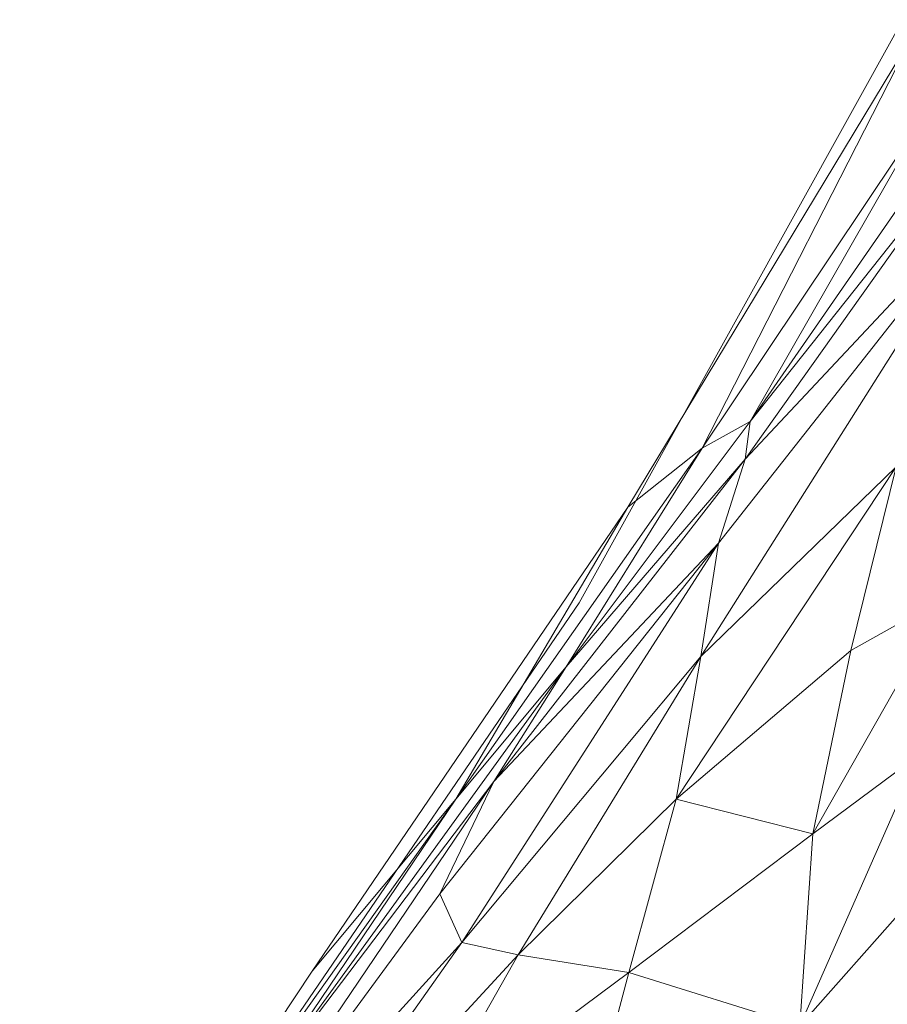
# Model space of a CAD drawing. Units: metres. Extents: x -0.254 to 0.249, y -0.252 to 0.252.
# Drawn here: x -0.238 to -0.195, y -0.141 to -0.092 of the extents above; entities that cross this region are included whole.
import ezdxf

# ---------------------------------------------------------------- set-up
doc = ezdxf.new("R2010")
doc.units = ezdxf.units.M
doc.header["$MEASUREMENT"] = 0
doc.layers.add('Mobilier 2D', color=7, linetype='Continuous')
doc.layers.add('Mobilier 3D', color=7, linetype='Continuous')

# ---------------------------------------------------------------- blocks, each defined once
blk = doc.blocks.new('gregory')
at = {"layer": 'Mobilier 2D', "color": 202, "linetype": 'Continuous', "lineweight": 0}
for p, q in [((-0.209832, -0.120924), (-0.193774, -0.09202)), ((-0.227816, -0.147259), (-0.209832, -0.120924))]:
    blk.add_line(p, q, dxfattribs=at)
at = {"layer": 'Mobilier 3D', "color": 3, "linetype": 'Continuous', "lineweight": 0}
mesh = blk.add_polyface(dxfattribs=at)
corners = [(-0.193262, -0.092765, 0.007547), (-0.207408, -0.116172, 0.005824), (-0.203725, -0.113255, 0.052222)]
mesh.append_faces([[corners[k] for k in face] for face in [(0, 1, 2)]], dxfattribs={"color": 3})
mesh = blk.add_polyface(dxfattribs=at)
corners = [(-0.192446, -0.096392, 0.070841), (-0.193262, -0.092765, 0.007547), (-0.203725, -0.113255, 0.052222)]
mesh.append_faces([[corners[k] for k in face] for face in [(0, 1, 2)]], dxfattribs={"color": 3})
mesh = blk.add_polyface(dxfattribs=at)
corners = [(-0.20135, -0.111932, 0.095508), (-0.192446, -0.096392, 0.070841), (-0.203725, -0.113255, 0.052222)]
mesh.append_faces([[corners[k] for k in face] for face in [(0, 1, 2)]], dxfattribs={"color": 3})
mesh = blk.add_polyface(dxfattribs=at)
corners = [(-0.20135, -0.111932, 0.095508), (-0.191455, -0.097645, 0.117176), (-0.192446, -0.096392, 0.070841)]
mesh.append_faces([[corners[k] for k in face] for face in [(0, 1, 2)]], dxfattribs={"color": 3})
mesh = blk.add_polyface(dxfattribs=at)
corners = [(-0.191042, -0.098951, 0.161669), (-0.191455, -0.097645, 0.117176), (-0.20135, -0.111932, 0.095508)]
mesh.append_faces([[corners[k] for k in face] for face in [(0, 1, 2)]], dxfattribs={"color": 3})
mesh = blk.add_polyface(dxfattribs=at)
corners = [(-0.191042, -0.098951, 0.161669), (-0.20135, -0.111932, 0.095508), (-0.201593, -0.113795, 0.132572)]
mesh.append_faces([[corners[k] for k in face] for face in [(0, 1, 2)]], dxfattribs={"color": 3})
mesh = blk.add_polyface(dxfattribs=at)
corners = [(-0.18936, -0.100767, 0.214178), (-0.191042, -0.098951, 0.161669), (-0.201593, -0.113795, 0.132572)]
mesh.append_faces([[corners[k] for k in face] for face in [(0, 1, 2)]], dxfattribs={"color": 3})
mesh = blk.add_polyface(dxfattribs=at)
corners = [(-0.194106, -0.114185, 0.215454), (-0.18936, -0.100767, 0.214178), (-0.203796, -0.123577, 0.176976)]
mesh.append_faces([[corners[k] for k in face] for face in [(0, 1, 2)]], dxfattribs={"color": 3})
mesh = blk.add_polyface(dxfattribs=at)
corners = [(-0.18936, -0.100767, 0.214178), (-0.202919, -0.117969, 0.160649), (-0.203796, -0.123577, 0.176976)]
mesh.append_faces([[corners[k] for k in face] for face in [(0, 1, 2)]], dxfattribs={"color": 3})
mesh = blk.add_polyface(dxfattribs=at)
corners = [(-0.202919, -0.117969, 0.160649), (-0.18936, -0.100767, 0.214178), (-0.201593, -0.113795, 0.132572)]
mesh.append_faces([[corners[k] for k in face] for face in [(0, 1, 2)]], dxfattribs={"color": 3})
mesh = blk.add_polyface(dxfattribs=at)
corners = [(-0.20135, -0.111932, 0.095508), (-0.210464, -0.124098, 0.078675), (-0.201593, -0.113795, 0.132572)]
mesh.append_faces([[corners[k] for k in face] for face in [(0, 1, 2)]], dxfattribs={"color": 3})
mesh = blk.add_polyface(dxfattribs=at)
corners = [(-0.210464, -0.124098, 0.078675), (-0.20135, -0.111932, 0.095508), (-0.203725, -0.113255, 0.052222)]
mesh.append_faces([[corners[k] for k in face] for face in [(0, 1, 2)]], dxfattribs={"color": 3})
mesh = blk.add_polyface(dxfattribs=at)
corners = [(-0.215949, -0.130645, 0.04606), (-0.210464, -0.124098, 0.078675), (-0.203725, -0.113255, 0.052222)]
mesh.append_faces([[corners[k] for k in face] for face in [(0, 1, 2)]], dxfattribs={"color": 3})
mesh = blk.add_polyface(dxfattribs=at)
corners = [(-0.207408, -0.116172, 0.005824), (-0.215949, -0.130645, 0.04606), (-0.203725, -0.113255, 0.052222)]
mesh.append_faces([[corners[k] for k in face] for face in [(0, 1, 2)]], dxfattribs={"color": 3})
mesh = blk.add_polyface(dxfattribs=at)
corners = [(-0.210464, -0.124098, 0.078675), (-0.214065, -0.129775, 0.093986), (-0.201593, -0.113795, 0.132572)]
mesh.append_faces([[corners[k] for k in face] for face in [(0, 1, 2)]], dxfattribs={"color": 3})
mesh = blk.add_polyface(dxfattribs=at)
corners = [(-0.214065, -0.129775, 0.093986), (-0.202919, -0.117969, 0.160649), (-0.201593, -0.113795, 0.132572)]
mesh.append_faces([[corners[k] for k in face] for face in [(0, 1, 2)]], dxfattribs={"color": 3})
mesh = blk.add_polyface(dxfattribs=at)
corners = [(-0.205015, -0.130656, 0.184402), (-0.196362, -0.123284, 0.218412), (-0.194106, -0.114185, 0.215454)]
mesh.append_faces([[corners[k] for k in face] for face in [(0, 1, 2)]], dxfattribs={"color": 3})
mesh = blk.add_polyface(dxfattribs=at)
corners = [(-0.205015, -0.130656, 0.184402), (-0.194106, -0.114185, 0.215454), (-0.203796, -0.123577, 0.176976)]
mesh.append_faces([[corners[k] for k in face] for face in [(0, 1, 2)]], dxfattribs={"color": 3})
mesh = blk.add_polyface(dxfattribs=at)
corners = [(-0.194106, -0.114185, 0.215454), (-0.196362, -0.123284, 0.218412), (-0.191555, -0.120591, 0.245562)]
mesh.append_faces([[corners[k] for k in face] for face in [(0, 1, 2)]], dxfattribs={"color": 3})
mesh = blk.add_polyface(dxfattribs=at)
corners = [(-0.207408, -0.116172, 0.005824), (-0.223068, -0.139175, 0.003756), (-0.215949, -0.130645, 0.04606)]
mesh.append_faces([[corners[k] for k in face] for face in [(0, 1, 2)]], dxfattribs={"color": 3})
mesh = blk.add_polyface(dxfattribs=at)
corners = [(-0.202919, -0.117969, 0.160649), (-0.216742, -0.135348, 0.114473), (-0.215653, -0.137754, 0.13685)]
mesh.append_faces([[corners[k] for k in face] for face in [(0, 1, 2)]], dxfattribs={"color": 3})
mesh = blk.add_polyface(dxfattribs=at)
corners = [(-0.214065, -0.129775, 0.093986), (-0.216742, -0.135348, 0.114473), (-0.202919, -0.117969, 0.160649)]
mesh.append_faces([[corners[k] for k in face] for face in [(0, 1, 2)]], dxfattribs={"color": 3})
mesh = blk.add_polyface(dxfattribs=at)
corners = [(-0.202919, -0.117969, 0.160649), (-0.215653, -0.137754, 0.13685), (-0.203796, -0.123577, 0.176976)]
mesh.append_faces([[corners[k] for k in face] for face in [(0, 1, 2)]], dxfattribs={"color": 3})
mesh = blk.add_polyface(dxfattribs=at)
corners = [(-0.191555, -0.120591, 0.245562), (-0.196362, -0.123284, 0.218412), (-0.198239, -0.132367, 0.222206)]
mesh.append_faces([[corners[k] for k in face] for face in [(0, 1, 2)]], dxfattribs={"color": 3})
mesh = blk.add_polyface(dxfattribs=at)
corners = [(-0.191555, -0.120591, 0.245562), (-0.198239, -0.132367, 0.222206), (-0.192967, -0.128459, 0.25021)]
mesh.append_faces([[corners[k] for k in face] for face in [(0, 1, 2)]], dxfattribs={"color": 3})
mesh = blk.add_polyface(dxfattribs=at)
corners = [(-0.198239, -0.132367, 0.222206), (-0.196362, -0.123284, 0.218412), (-0.205015, -0.130656, 0.184402)]
mesh.append_faces([[corners[k] for k in face] for face in [(0, 1, 2)]], dxfattribs={"color": 3})
mesh = blk.add_polyface(dxfattribs=at)
corners = [(-0.215653, -0.137754, 0.13685), (-0.212857, -0.138363, 0.155366), (-0.203796, -0.123577, 0.176976)]
mesh.append_faces([[corners[k] for k in face] for face in [(0, 1, 2)]], dxfattribs={"color": 3})
mesh = blk.add_polyface(dxfattribs=at)
corners = [(-0.212857, -0.138363, 0.155366), (-0.205015, -0.130656, 0.184402), (-0.203796, -0.123577, 0.176976)]
mesh.append_faces([[corners[k] for k in face] for face in [(0, 1, 2)]], dxfattribs={"color": 3})
mesh = blk.add_polyface(dxfattribs=at)
corners = [(-0.214065, -0.129775, 0.093986), (-0.210464, -0.124098, 0.078675), (-0.225961, -0.145479, 0.04935)]
mesh.append_faces([[corners[k] for k in face] for face in [(0, 1, 2)]], dxfattribs={"color": 3})
mesh = blk.add_polyface(dxfattribs=at)
corners = [(-0.210464, -0.124098, 0.078675), (-0.215949, -0.130645, 0.04606), (-0.225961, -0.145479, 0.04935)]
mesh.append_faces([[corners[k] for k in face] for face in [(0, 1, 2)]], dxfattribs={"color": 3})
mesh = blk.add_polyface(dxfattribs=at)
corners = [(-0.198239, -0.132367, 0.222206), (-0.198881, -0.141885, 0.23131), (-0.192967, -0.128459, 0.25021)]
mesh.append_faces([[corners[k] for k in face] for face in [(0, 1, 2)]], dxfattribs={"color": 3})
mesh = blk.add_polyface(dxfattribs=at)
corners = [(-0.198881, -0.141885, 0.23131), (-0.193648, -0.135969, 0.260016), (-0.192967, -0.128459, 0.25021)]
mesh.append_faces([[corners[k] for k in face] for face in [(0, 1, 2)]], dxfattribs={"color": 3})
mesh = blk.add_polyface(dxfattribs=at)
corners = [(-0.230584, -0.154216, 0.066332), (-0.216742, -0.135348, 0.114473), (-0.214065, -0.129775, 0.093986)]
mesh.append_faces([[corners[k] for k in face] for face in [(0, 1, 2)]], dxfattribs={"color": 3})
mesh = blk.add_polyface(dxfattribs=at)
corners = [(-0.230584, -0.154216, 0.066332), (-0.214065, -0.129775, 0.093986), (-0.225961, -0.145479, 0.04935)]
mesh.append_faces([[corners[k] for k in face] for face in [(0, 1, 2)]], dxfattribs={"color": 3})
mesh = blk.add_polyface(dxfattribs=at)
corners = [(-0.215949, -0.130645, 0.04606), (-0.223068, -0.139175, 0.003756), (-0.237568, -0.161045, 0.001688)]
mesh.append_faces([[corners[k] for k in face] for face in [(0, 1, 2)]], dxfattribs={"color": 3})
mesh = blk.add_polyface(dxfattribs=at)
corners = [(-0.215949, -0.130645, 0.04606), (-0.237568, -0.161045, 0.001688), (-0.225961, -0.145479, 0.04935)]
mesh.append_faces([[corners[k] for k in face] for face in [(0, 1, 2)]], dxfattribs={"color": 3})
mesh = blk.add_polyface(dxfattribs=at)
corners = [(-0.205015, -0.130656, 0.184402), (-0.212857, -0.138363, 0.155366), (-0.207364, -0.139242, 0.185776)]
mesh.append_faces([[corners[k] for k in face] for face in [(0, 1, 2)]], dxfattribs={"color": 3})
mesh = blk.add_polyface(dxfattribs=at)
corners = [(-0.198239, -0.132367, 0.222206), (-0.205015, -0.130656, 0.184402), (-0.207364, -0.139242, 0.185776)]
mesh.append_faces([[corners[k] for k in face] for face in [(0, 1, 2)]], dxfattribs={"color": 3})
mesh = blk.add_polyface(dxfattribs=at)
corners = [(-0.198881, -0.141885, 0.23131), (-0.198239, -0.132367, 0.222206), (-0.207364, -0.139242, 0.185776)]
mesh.append_faces([[corners[k] for k in face] for face in [(0, 1, 2)]], dxfattribs={"color": 3})
mesh = blk.add_polyface(dxfattribs=at)
corners = [(-0.215653, -0.137754, 0.13685), (-0.216742, -0.135348, 0.114473), (-0.230584, -0.154216, 0.066332)]
mesh.append_faces([[corners[k] for k in face] for face in [(0, 1, 2)]], dxfattribs={"color": 3})
mesh = blk.add_polyface(dxfattribs=at)
corners = [(-0.193648, -0.135969, 0.260016), (-0.198881, -0.141885, 0.23131), (-0.193393, -0.142509, 0.274938)]
mesh.append_faces([[corners[k] for k in face] for face in [(0, 1, 2)]], dxfattribs={"color": 3})
mesh = blk.add_polyface(dxfattribs=at)
corners = [(-0.215653, -0.137754, 0.13685), (-0.230584, -0.154216, 0.066332), (-0.226642, -0.153317, 0.101248)]
mesh.append_faces([[corners[k] for k in face] for face in [(0, 1, 2)]], dxfattribs={"color": 3})
mesh = blk.add_polyface(dxfattribs=at)
corners = [(-0.212857, -0.138363, 0.155366), (-0.215653, -0.137754, 0.13685), (-0.226642, -0.153317, 0.101248)]
mesh.append_faces([[corners[k] for k in face] for face in [(0, 1, 2)]], dxfattribs={"color": 3})
mesh = blk.add_polyface(dxfattribs=at)
corners = [(-0.21771, -0.14694, 0.144322), (-0.212857, -0.138363, 0.155366), (-0.226642, -0.153317, 0.101248)]
mesh.append_faces([[corners[k] for k in face] for face in [(0, 1, 2)]], dxfattribs={"color": 3})
mesh = blk.add_polyface(dxfattribs=at)
corners = [(-0.212857, -0.138363, 0.155366), (-0.21771, -0.14694, 0.144322), (-0.207364, -0.139242, 0.185776)]
mesh.append_faces([[corners[k] for k in face] for face in [(0, 1, 2)]], dxfattribs={"color": 3})
mesh = blk.add_polyface(dxfattribs=at)
corners = [(-0.21771, -0.14694, 0.144322), (-0.209699, -0.148048, 0.185481), (-0.207364, -0.139242, 0.185776)]
mesh.append_faces([[corners[k] for k in face] for face in [(0, 1, 2)]], dxfattribs={"color": 3})
mesh = blk.add_polyface(dxfattribs=at)
corners = [(-0.209699, -0.148048, 0.185481), (-0.198881, -0.141885, 0.23131), (-0.207364, -0.139242, 0.185776)]
mesh.append_faces([[corners[k] for k in face] for face in [(0, 1, 2)]], dxfattribs={"color": 3})
blk = doc.blocks.new('00g3c')
blk.add_blockref('gregory', (0, 0))

msp = doc.modelspace()

# ---------------------------------------------------------------- block references
msp.add_blockref('00g3c', (0, 0))

doc.saveas('drawing.dxf')
